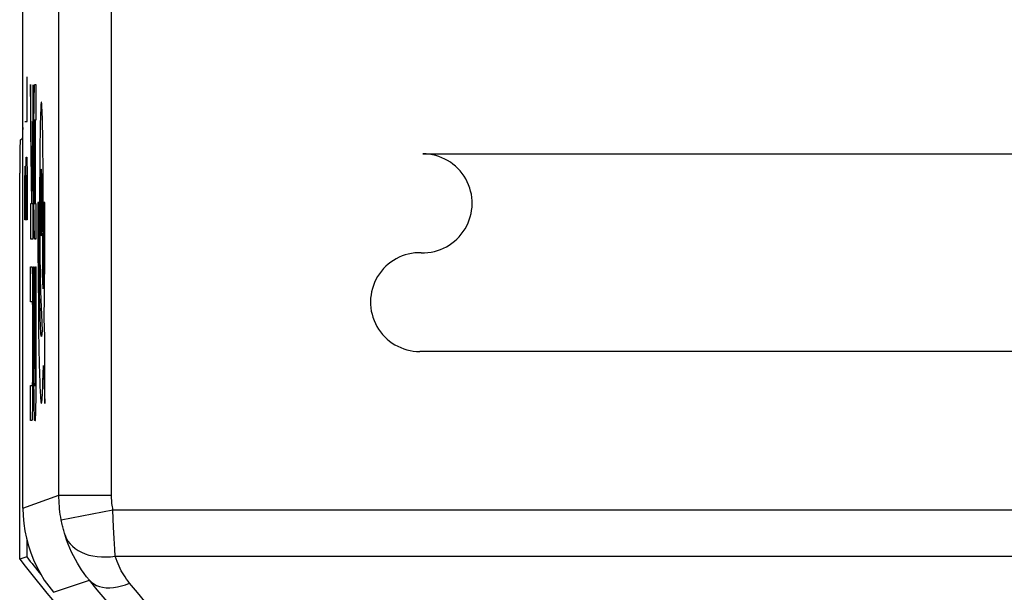
# Model space of a CAD drawing. Units: millimetres. Extents: x -22.8 to 21.9, y -24.6 to 24.5.
# Drawn here: x -22.8 to -7.8, y -18.2 to -9.5 of the extents above; entities that cross this region are included whole.
import ezdxf

# ---------------------------------------------------------------- set-up
doc = ezdxf.new("R2010")
doc.units = ezdxf.units.MM
doc.header["$LTSCALE"] = 19.36
doc.layers.get('0').update_dxf_attribs({"linetype": 'CONTINUOUS'})
for name, color, linetype in [('COPY_PUBLISH', 7, 'CONTINUOUS'), ('CURVE', 7, 'CONTINUOUS'), ('DRAFT', 7, 'CONTINUOUS'), ('RACCORDO', 7, 'CONTINUOUS')]:
    doc.layers.add(name, color=color, linetype=linetype)

msp = doc.modelspace()

# ---------------------------------------------------------------- linework, layer by layer
at = {"color": 7, "linetype": 'CONTINUOUS'}
msp.add_line((-22.749, -16.916), (-22.749, 16.841), dxfattribs=at)
at = {"color": 250, "linetype": 'CONTINUOUS'}
for p, q in [((-22.616, -11.964), (-22.637, -10.483)), ((-22.637, -10.483), (-22.637, -11.17)), ((-22.596, -10.486), (-22.616, -11.964)), ((-22.596, -11.17), (-22.596, -10.486)), ((-22.581, -10.591), (-22.582, -10.631)), ((-22.58, -10.567), (-22.581, -10.591)), ((-22.548, -10.487), (-22.574, -10.487)), ((-22.548, -11.019), (-22.548, -10.487)), ((-22.585, -10.749), (-22.586, -10.85)), ((-22.583, -10.678), (-22.585, -10.749)), ((-22.582, -10.631), (-22.583, -10.678)), ((-22.586, -10.85), (-22.588, -11.01)), ((-22.457, -10.926), (-22.459, -10.87)), ((-22.588, -11.01), (-22.588, -11.207)), ((-22.577, -11.057), (-22.576, -11.048)), ((-22.577, -11.072), (-22.577, -11.057)), ((-22.576, -11.048), (-22.576, -11.041)), ((-22.574, -11.019), (-22.566, -11.019)), ((-22.566, -11.019), (-22.566, -12.294)), ((-22.557, -12.294), (-22.557, -11.019)), ((-22.557, -11.019), (-22.548, -11.019)), ((-22.486, -11.066), (-22.489, -11.197)), ((-22.484, -10.991), (-22.486, -11.066)), ((-22.482, -10.925), (-22.484, -10.991)), ((-22.455, -10.992), (-22.457, -10.926)), ((-22.453, -11.108), (-22.455, -10.992)), ((-22.637, -11.17), (-22.621, -12.294)), ((-22.611, -12.294), (-22.596, -11.17)), ((-22.588, -11.207), (-22.588, -12.106)), ((-22.579, -11.225), (-22.578, -11.159)), ((-22.578, -11.114), (-22.577, -11.089)), ((-22.578, -11.159), (-22.578, -11.114)), ((-22.577, -11.089), (-22.577, -11.072)), ((-22.489, -11.197), (-22.492, -11.402)), ((-22.45, -11.244), (-22.453, -11.108)), ((-22.579, -11.305), (-22.579, -11.225)), ((-22.579, -12.043), (-22.579, -11.305)), ((-22.447, -11.451), (-22.45, -11.244)), ((-22.492, -11.402), (-22.494, -11.696)), ((-22.445, -11.744), (-22.447, -11.451)), ((-16.678, -11.537), (-7.428, -11.537)), ((-22.494, -11.696), (-22.496, -12.08)), ((-22.443, -12.14), (-22.445, -11.744)), ((-22.588, -12.106), (-22.588, -12.303)), ((-22.579, -12.113), (-22.579, -12.043)), ((-22.578, -12.169), (-22.579, -12.113)), ((-22.496, -12.08), (-22.496, -12.442)), ((-22.578, -12.205), (-22.578, -12.169)), ((-22.577, -12.23), (-22.578, -12.205)), ((-22.577, -12.246), (-22.577, -12.23)), ((-22.577, -12.26), (-22.577, -12.246)), ((-22.576, -12.268), (-22.577, -12.26)), ((-22.444, -12.545), (-22.443, -12.14)), ((-22.637, -12.294), (-22.637, -12.825)), ((-22.621, -12.294), (-22.637, -12.294)), ((-22.596, -12.294), (-22.611, -12.294)), ((-22.596, -12.825), (-22.596, -12.294)), ((-22.588, -12.303), (-22.586, -12.462)), ((-22.576, -12.275), (-22.576, -12.268)), ((-22.566, -12.294), (-22.574, -12.294)), ((-22.548, -12.294), (-22.557, -12.294)), ((-22.548, -12.825), (-22.548, -12.294)), ((-22.505, -12.275), (-22.523, -12.275)), ((-22.505, -12.477), (-22.505, -12.275)), ((-22.434, -12.275), (-22.435, -12.55)), ((-22.417, -12.275), (-22.434, -12.275)), ((-22.418, -13.041), (-22.417, -12.275)), ((-22.586, -12.462), (-22.585, -12.564)), ((-22.504, -12.744), (-22.505, -12.477)), ((-22.496, -12.442), (-22.495, -12.811)), ((-22.446, -12.93), (-22.444, -12.545)), ((-22.435, -12.55), (-22.436, -12.82)), ((-22.585, -12.564), (-22.583, -12.635)), ((-22.583, -12.635), (-22.582, -12.681)), ((-22.582, -12.681), (-22.581, -12.722)), ((-22.637, -12.825), (-22.596, -12.825)), ((-22.581, -12.722), (-22.58, -12.745)), ((-22.58, -12.745), (-22.58, -12.766)), ((-22.574, -12.825), (-22.548, -12.825)), ((-22.503, -13.004), (-22.504, -12.744)), ((-22.495, -12.811), (-22.492, -13.113)), ((-22.436, -12.82), (-22.437, -13.08)), ((-22.522, -12.934), (-22.519, -13.462)), ((-22.501, -13.259), (-22.503, -13.004)), ((-22.449, -13.209), (-22.446, -12.93)), ((-22.492, -13.113), (-22.489, -13.317)), ((-22.437, -13.08), (-22.439, -13.326)), ((-22.423, -13.696), (-22.418, -13.041)), ((-22.637, -13.781), (-22.637, -13.25)), ((-22.637, -13.25), (-22.61, -13.25)), ((-22.604, -13.319), (-22.605, -13.3)), ((-22.588, -14.829), (-22.589, -13.25)), ((-22.589, -13.25), (-22.579, -13.25)), ((-22.579, -13.25), (-22.579, -14.799)), ((-22.557, -13.25), (-22.557, -14.834)), ((-22.557, -13.25), (-22.548, -13.25)), ((-22.548, -14.954), (-22.548, -13.25)), ((-22.498, -13.498), (-22.501, -13.259)), ((-22.451, -13.356), (-22.449, -13.209)), ((-22.604, -13.341), (-22.604, -13.319)), ((-22.602, -13.379), (-22.604, -13.341)), ((-22.601, -13.424), (-22.602, -13.379)), ((-22.6, -13.492), (-22.601, -13.424)), ((-22.489, -13.317), (-22.486, -13.464)), ((-22.443, -13.587), (-22.451, -13.356)), ((-22.439, -13.326), (-22.442, -13.516)), ((-22.599, -13.591), (-22.6, -13.492)), ((-22.597, -13.748), (-22.599, -13.591)), ((-22.519, -13.462), (-22.515, -13.843)), ((-22.496, -13.662), (-22.498, -13.498)), ((-22.486, -13.464), (-22.484, -13.564)), ((-22.484, -13.564), (-22.482, -13.629)), ((-22.442, -13.516), (-22.443, -13.587)), ((-22.596, -13.944), (-22.597, -13.748)), ((-22.493, -13.81), (-22.496, -13.662)), ((-22.482, -13.629), (-22.459, -14.219)), ((-22.426, -14.038), (-22.423, -13.696)), ((-22.61, -13.781), (-22.637, -13.781)), ((-22.608, -13.807), (-22.608, -13.815)), ((-22.608, -13.815), (-22.607, -13.829)), ((-22.607, -13.829), (-22.607, -13.845)), ((-22.607, -13.845), (-22.607, -13.87)), ((-22.607, -13.87), (-22.606, -13.906)), ((-22.606, -13.906), (-22.606, -13.962)), ((-22.515, -13.843), (-22.511, -14.193)), ((-22.49, -13.942), (-22.493, -13.81)), ((-22.606, -13.962), (-22.605, -14.032)), ((-22.605, -14.032), (-22.605, -14.77)), ((-22.596, -13.944), (-22.596, -14.768)), ((-22.487, -14.055), (-22.49, -13.942)), ((-22.485, -14.12), (-22.487, -14.055)), ((-22.417, -14.308), (-22.426, -14.038)), ((-22.511, -14.193), (-22.506, -14.506)), ((-22.483, -14.174), (-22.485, -14.12)), ((-22.417, -15.325), (-22.417, -14.308)), ((-22.506, -14.506), (-22.502, -14.712)), ((-7.428, -14.537), (-16.721, -14.537)), ((-22.605, -14.77), (-22.605, -14.85)), ((-22.596, -14.968), (-22.596, -14.768)), ((-22.579, -14.869), (-22.579, -14.799)), ((-22.502, -14.712), (-22.497, -14.892)), ((-22.442, -14.881), (-22.439, -14.752)), ((-22.439, -14.752), (-22.417, -15.325)), ((-22.606, -14.916), (-22.607, -14.961)), ((-22.605, -14.85), (-22.606, -14.916)), ((-22.588, -14.829), (-22.588, -15.028)), ((-22.578, -14.926), (-22.579, -14.869)), ((-22.578, -14.962), (-22.578, -14.926)), ((-22.558, -14.941), (-22.559, -14.975)), ((-22.557, -14.834), (-22.558, -14.894)), ((-22.558, -14.894), (-22.558, -14.941)), ((-22.549, -15.146), (-22.548, -14.954)), ((-22.497, -14.892), (-22.494, -14.995)), ((-22.446, -14.994), (-22.442, -14.881)), ((-22.637, -15.587), (-22.637, -15.056)), ((-22.637, -15.056), (-22.61, -15.056)), ((-22.607, -15.003), (-22.608, -15.018)), ((-22.608, -15.018), (-22.608, -15.027)), ((-22.608, -15.027), (-22.608, -15.034)), ((-22.607, -14.961), (-22.607, -14.986)), ((-22.607, -14.986), (-22.607, -15.003)), ((-22.598, -15.159), (-22.596, -14.968)), ((-22.588, -15.028), (-22.586, -15.191)), ((-22.577, -14.987), (-22.578, -14.962)), ((-22.577, -15.004), (-22.577, -14.987)), ((-22.577, -15.018), (-22.577, -15.004)), ((-22.576, -15.026), (-22.577, -15.018)), ((-22.576, -15.034), (-22.576, -15.026)), ((-22.576, -15.04), (-22.576, -15.034)), ((-22.574, -15.056), (-22.562, -15.056)), ((-22.559, -15.013), (-22.56, -15.022)), ((-22.56, -15.022), (-22.56, -15.03)), ((-22.559, -14.975), (-22.559, -14.998)), ((-22.559, -14.998), (-22.559, -15.013)), ((-22.494, -14.995), (-22.491, -15.085)), ((-22.599, -15.287), (-22.598, -15.159)), ((-22.586, -15.191), (-22.585, -15.316)), ((-22.551, -15.276), (-22.549, -15.146)), ((-22.602, -15.429), (-22.6, -15.363)), ((-22.6, -15.363), (-22.599, -15.287)), ((-22.585, -15.316), (-22.584, -15.388)), ((-22.584, -15.388), (-22.582, -15.435)), ((-22.553, -15.42), (-22.552, -15.371)), ((-22.552, -15.371), (-22.551, -15.276)), ((-22.604, -15.496), (-22.603, -15.471)), ((-22.604, -15.518), (-22.604, -15.496)), ((-22.603, -15.471), (-22.602, -15.429)), ((-22.582, -15.435), (-22.581, -15.476)), ((-22.581, -15.476), (-22.581, -15.501)), ((-22.581, -15.501), (-22.58, -15.522)), ((-22.58, -15.522), (-22.579, -15.54)), ((-22.556, -15.511), (-22.555, -15.489)), ((-22.555, -15.463), (-22.553, -15.42)), ((-22.555, -15.489), (-22.555, -15.463)), ((-22.61, -15.587), (-22.637, -15.587)), ((-22.562, -15.587), (-22.574, -15.587))]:
    msp.add_line(p, q, dxfattribs=at)
for points in [[(-22.574, -10.487), (-22.575, -10.488), (-22.575, -10.489), (-22.576, -10.491), (-22.576, -10.494), (-22.577, -10.498), (-22.577, -10.503), (-22.577, -10.508), (-22.578, -10.514), (-22.578, -10.521), (-22.579, -10.529), (-22.579, -10.537), (-22.58, -10.546), (-22.58, -10.567)], [(-22.459, -10.87), (-22.461, -10.845), (-22.462, -10.823), (-22.463, -10.804), (-22.464, -10.787), (-22.465, -10.774), (-22.466, -10.763), (-22.467, -10.756), (-22.469, -10.752), (-22.47, -10.75), (-22.471, -10.752), (-22.472, -10.756), (-22.473, -10.764), (-22.475, -10.774), (-22.476, -10.788), (-22.477, -10.804), (-22.478, -10.823), (-22.479, -10.845), (-22.48, -10.87), (-22.482, -10.925)], [(-22.576, -11.041), (-22.576, -11.034), (-22.576, -11.031), (-22.576, -11.029), (-22.575, -11.026), (-22.575, -11.024), (-22.575, -11.023), (-22.575, -11.021), (-22.575, -11.02), (-22.575, -11.019), (-22.574, -11.019), (-22.574, -11.019)], [(-22.47, -11.767), (-22.472, -11.776), (-22.473, -11.805), (-22.475, -11.852), (-22.476, -11.916), (-22.477, -11.992), (-22.478, -12.08), (-22.479, -12.175), (-22.479, -12.275), (-22.479, -12.374), (-22.478, -12.469), (-22.477, -12.556), (-22.476, -12.634), (-22.475, -12.697), (-22.473, -12.744), (-22.472, -12.773), (-22.47, -12.783)], [(-22.47, -12.783), (-22.468, -12.774), (-22.466, -12.745), (-22.465, -12.698), (-22.464, -12.634), (-22.462, -12.558), (-22.462, -12.47), (-22.461, -12.376), (-22.461, -12.275), (-22.461, -12.176), (-22.462, -12.081), (-22.462, -11.994), (-22.464, -11.916), (-22.465, -11.853), (-22.466, -11.806), (-22.468, -11.777), (-22.47, -11.767)], [(-22.574, -12.294), (-22.574, -12.294), (-22.575, -12.293), (-22.575, -12.292), (-22.575, -12.291), (-22.575, -12.29), (-22.575, -12.288), (-22.575, -12.286), (-22.576, -12.284), (-22.576, -12.281), (-22.576, -12.278), (-22.576, -12.275)], [(-22.523, -12.275), (-22.523, -12.385), (-22.522, -12.934)], [(-22.58, -12.766), (-22.579, -12.775), (-22.579, -12.784), (-22.578, -12.791), (-22.578, -12.798), (-22.577, -12.804), (-22.577, -12.81), (-22.577, -12.814), (-22.576, -12.818), (-22.576, -12.821), (-22.575, -12.823), (-22.575, -12.825), (-22.574, -12.825)], [(-22.605, -13.3), (-22.606, -13.291), (-22.606, -13.284), (-22.607, -13.277), (-22.607, -13.27), (-22.607, -13.265), (-22.608, -13.26), (-22.608, -13.257), (-22.609, -13.254), (-22.609, -13.252), (-22.61, -13.25), (-22.61, -13.25)], [(-22.61, -13.781), (-22.61, -13.781), (-22.61, -13.782), (-22.61, -13.783), (-22.61, -13.784), (-22.609, -13.785), (-22.609, -13.787), (-22.609, -13.789), (-22.609, -13.791), (-22.609, -13.794), (-22.609, -13.797)], [(-22.609, -13.797), (-22.608, -13.803), (-22.608, -13.807)], [(-22.459, -14.219), (-22.46, -14.237), (-22.462, -14.254), (-22.463, -14.268), (-22.464, -14.281), (-22.465, -14.291), (-22.466, -14.298), (-22.467, -14.304), (-22.469, -14.307), (-22.47, -14.308), (-22.471, -14.307), (-22.472, -14.304), (-22.473, -14.298), (-22.475, -14.29), (-22.476, -14.28), (-22.477, -14.268), (-22.478, -14.253), (-22.479, -14.237), (-22.48, -14.218), (-22.481, -14.197), (-22.483, -14.174)], [(-22.608, -15.034), (-22.609, -15.041), (-22.609, -15.044), (-22.609, -15.046), (-22.609, -15.049), (-22.609, -15.051), (-22.609, -15.052), (-22.61, -15.054), (-22.61, -15.055), (-22.61, -15.056), (-22.61, -15.056), (-22.61, -15.056)], [(-22.574, -15.056), (-22.574, -15.056), (-22.574, -15.056), (-22.575, -15.055), (-22.575, -15.054), (-22.575, -15.053), (-22.575, -15.051), (-22.575, -15.05), (-22.575, -15.048), (-22.575, -15.045), (-22.576, -15.043), (-22.576, -15.04)], [(-22.56, -15.03), (-22.56, -15.037), (-22.56, -15.04), (-22.561, -15.043), (-22.561, -15.045), (-22.561, -15.048), (-22.561, -15.05), (-22.561, -15.051), (-22.561, -15.053), (-22.562, -15.054), (-22.562, -15.055), (-22.562, -15.056), (-22.562, -15.056), (-22.562, -15.056)], [(-22.491, -15.085), (-22.489, -15.127), (-22.487, -15.164), (-22.485, -15.197), (-22.483, -15.227), (-22.481, -15.253), (-22.479, -15.275), (-22.478, -15.293), (-22.476, -15.307), (-22.474, -15.317), (-22.472, -15.323), (-22.47, -15.325), (-22.468, -15.323), (-22.466, -15.318), (-22.464, -15.308), (-22.462, -15.295), (-22.46, -15.278), (-22.459, -15.258), (-22.457, -15.233), (-22.455, -15.205), (-22.453, -15.174), (-22.451, -15.135), (-22.449, -15.092), (-22.446, -14.994)], [(-22.61, -15.587), (-22.61, -15.587), (-22.609, -15.586), (-22.609, -15.584), (-22.608, -15.581), (-22.608, -15.577), (-22.607, -15.572), (-22.607, -15.567), (-22.607, -15.561), (-22.606, -15.554), (-22.606, -15.546), (-22.605, -15.538), (-22.604, -15.518)], [(-22.579, -15.54), (-22.578, -15.548), (-22.578, -15.556), (-22.578, -15.562), (-22.577, -15.568), (-22.577, -15.573), (-22.576, -15.578), (-22.576, -15.581), (-22.575, -15.584), (-22.575, -15.586), (-22.575, -15.587), (-22.574, -15.587)], [(-22.562, -15.587), (-22.562, -15.587), (-22.561, -15.586), (-22.561, -15.584), (-22.56, -15.581), (-22.56, -15.578), (-22.56, -15.573), (-22.559, -15.568), (-22.559, -15.562), (-22.558, -15.556), (-22.558, -15.548), (-22.557, -15.54), (-22.557, -15.531), (-22.556, -15.511)]]:
    msp.add_lwpolyline(points, dxfattribs=at)
at = {"color": 7, "linetype": 'CONTINUOUS'}
msp.add_lwpolyline([(-22.749, -16.916), (-22.746, -17.032), (-22.736, -17.147), (-22.719, -17.261), (-22.696, -17.374), (-22.666, -17.486), (-22.63, -17.595), (-22.588, -17.703), (-22.539, -17.808), (-22.485, -17.91), (-22.425, -18.008), (-22.359, -18.103), (-22.287, -18.194)], dxfattribs=at)
at = {"color": 250, "linetype": 'CONTINUOUS'}
for centre, radius, start, end in [((-16.678, -12.287), 0.751, 268.3621, 89.9994), ((-16.721, -13.787), 0.75, 88.3623, 269.9992)]:
    msp.add_arc(centre, radius, start, end, dxfattribs=at)
at = {"layer": 'COPY_PUBLISH', "color": 7, "linetype": 'CONTINUOUS'}
msp.add_line((-22.749, -16.916), (-22.749, 16.841), dxfattribs=at)
at = {"layer": 'COPY_PUBLISH', "color": 250, "linetype": 'CONTINUOUS'}
for p, q in [((-22.204, -16.718), (-22.204, 16.643)), ((-21.404, -16.718), (-21.404, 16.643)), ((-22.749, -16.916), (-22.204, -16.718)), ((-22.204, -16.718), (-21.404, -16.718)), ((-22.168, -17.095), (-21.383, -16.944)), ((-21.377, -17.081), (-21.383, -16.944)), ((-21.383, -16.944), (5.181, -16.944)), ((-21.372, -17.207), (-21.377, -17.081)), ((-21.363, -17.378), (-21.372, -17.207)), ((-21.354, -17.541), (-21.363, -17.378)), ((-21.348, -17.645), (-21.354, -17.541)), ((-21.348, -17.645), (4.382, -17.645)), ((-22.287, -18.194), (-21.741, -18.01))]:
    msp.add_line(p, q, dxfattribs=at)
for points in [[(-22.168, -17.095), (-22.176, -17.054), (-22.182, -17.012), (-22.188, -16.97), (-22.193, -16.928), (-22.197, -16.886), (-22.2, -16.844), (-22.202, -16.802), (-22.204, -16.76), (-22.204, -16.718)], [(-21.383, -16.944), (-21.387, -16.919), (-21.391, -16.894), (-21.395, -16.869), (-21.398, -16.844), (-21.4, -16.819), (-21.402, -16.794), (-21.403, -16.768), (-21.404, -16.743), (-21.404, -16.718)], [(-22.11, -17.329), (-22.115, -17.312), (-22.12, -17.294), (-22.125, -17.276), (-22.13, -17.258), (-22.135, -17.24), (-22.14, -17.221), (-22.145, -17.202), (-22.149, -17.183), (-22.154, -17.163), (-22.159, -17.141), (-22.164, -17.119), (-22.168, -17.095)], [(-21.741, -18.01), (-21.782, -17.959), (-21.821, -17.907), (-21.858, -17.854), (-21.892, -17.802), (-21.923, -17.75), (-21.954, -17.697), (-21.983, -17.641), (-22.011, -17.585), (-22.037, -17.525), (-22.063, -17.462), (-22.087, -17.397), (-22.11, -17.329)], [(-22.11, -17.329), (-22.091, -17.374), (-22.066, -17.417), (-22.035, -17.458), (-21.999, -17.495), (-21.958, -17.529), (-21.912, -17.56), (-21.861, -17.586), (-21.806, -17.609), (-21.748, -17.628), (-21.686, -17.642), (-21.622, -17.652), (-21.555, -17.657), (-21.487, -17.658), (-21.418, -17.654), (-21.348, -17.645)], [(-21.129, -18.055), (-21.154, -18.024), (-21.177, -17.993), (-21.199, -17.961), (-21.219, -17.93), (-21.238, -17.899), (-21.256, -17.867), (-21.273, -17.833), (-21.29, -17.799), (-21.306, -17.763), (-21.32, -17.726), (-21.335, -17.686), (-21.348, -17.645)], [(-21.741, -18.01), (-21.709, -18.041), (-21.673, -18.067), (-21.632, -18.089), (-21.587, -18.105), (-21.539, -18.117), (-21.487, -18.124), (-21.432, -18.125), (-21.374, -18.121), (-21.315, -18.112), (-21.254, -18.098), (-21.192, -18.079), (-21.129, -18.055)], [(-21.041, -18.828), (-21.154, -18.701), (-21.268, -18.57), (-21.384, -18.436), (-21.501, -18.298), (-21.62, -18.156), (-21.741, -18.01)], [(-20.45, -18.85), (-20.56, -18.726), (-20.671, -18.599), (-20.783, -18.468), (-20.897, -18.334), (-21.012, -18.196), (-21.129, -18.055)]]:
    msp.add_lwpolyline(points, dxfattribs=at)
at = {"layer": 'COPY_PUBLISH', "color": 7, "linetype": 'CONTINUOUS'}
msp.add_lwpolyline([(-22.749, -16.916), (-22.746, -17.032), (-22.736, -17.147), (-22.719, -17.261), (-22.696, -17.374), (-22.666, -17.486), (-22.63, -17.595), (-22.588, -17.703), (-22.539, -17.808), (-22.485, -17.91), (-22.425, -18.008), (-22.359, -18.103), (-22.287, -18.194)], dxfattribs=at)
at = {"layer": 'CURVE', "color": 250, "linetype": 'CONTINUOUS'}
for p, q in [((-22.688, -11.045), (-22.688, -10.366)), ((-22.721, -11.045), (-22.688, -11.045)), ((-22.705, -11.859), (-22.7, -11.587)), ((-22.7, -11.587), (-22.693, -11.587)), ((-22.693, -11.587), (-22.688, -11.859)), ((-22.72, -11.995), (-22.716, -11.723)), ((-22.716, -11.723), (-22.709, -11.723)), ((-22.709, -11.723), (-22.705, -11.995)), ((-22.705, -11.859), (-22.705, -12.537)), ((-22.688, -11.859), (-22.688, -12.537)), ((-22.721, -12.13), (-22.72, -11.995)), ((-22.721, -12.537), (-22.721, -12.13)), ((-22.688, -12.537), (-22.721, -12.537))]:
    msp.add_line(p, q, dxfattribs=at)
at = {"layer": 'DRAFT', "color": 7, "linetype": 'CONTINUOUS'}
for p, q in [((-22.693, -17.386), (-22.693, -17.656)), ((-22.693, -17.656), (-22.799, -17.693))]:
    msp.add_line(p, q, dxfattribs=at)
for radius, start, end in [(28.483, 218.3079, 226.7935), (28.376, 218.3825, 219.0885)]:
    msp.add_arc((-0.449, -0.037), radius, start, end, dxfattribs=at)
at = {"layer": 'RACCORDO', "color": 250, "linetype": 'CONTINUOUS'}
for p, q in [((-22.204, -16.718), (-22.204, 16.643)), ((-21.404, -16.718), (-21.404, 16.643)), ((-22.749, -16.916), (-22.204, -16.718)), ((-22.204, -16.718), (-21.404, -16.718)), ((-22.168, -17.095), (-21.383, -16.944)), ((-21.377, -17.081), (-21.383, -16.944)), ((-21.383, -16.944), (5.181, -16.944)), ((-21.372, -17.207), (-21.377, -17.081)), ((-21.363, -17.378), (-21.372, -17.207)), ((-21.354, -17.541), (-21.363, -17.378)), ((-21.348, -17.645), (-21.354, -17.541)), ((-21.348, -17.645), (4.382, -17.645)), ((-22.287, -18.194), (-21.741, -18.01))]:
    msp.add_line(p, q, dxfattribs=at)
at = {"layer": 'RACCORDO', "color": 7, "linetype": 'CONTINUOUS'}
for p, q in [((-22.791, -11.331), (-22.755, -11.296)), ((-22.799, -17.693), (-22.799, -11.831))]:
    msp.add_line(p, q, dxfattribs=at)
at = {"layer": 'RACCORDO', "color": 250, "linetype": 'CONTINUOUS'}
for points in [[(-22.168, -17.095), (-22.176, -17.054), (-22.182, -17.012), (-22.188, -16.97), (-22.193, -16.928), (-22.197, -16.886), (-22.2, -16.844), (-22.202, -16.802), (-22.204, -16.76), (-22.204, -16.718)], [(-21.383, -16.944), (-21.387, -16.919), (-21.391, -16.894), (-21.395, -16.869), (-21.398, -16.844), (-21.4, -16.819), (-21.402, -16.794), (-21.403, -16.768), (-21.404, -16.743), (-21.404, -16.718)], [(-22.11, -17.329), (-22.115, -17.312), (-22.12, -17.294), (-22.125, -17.276), (-22.13, -17.258), (-22.135, -17.24), (-22.14, -17.221), (-22.145, -17.202), (-22.149, -17.183), (-22.154, -17.163), (-22.159, -17.141), (-22.164, -17.119), (-22.168, -17.095)], [(-21.741, -18.01), (-21.782, -17.959), (-21.821, -17.907), (-21.858, -17.854), (-21.892, -17.802), (-21.923, -17.75), (-21.954, -17.697), (-21.983, -17.641), (-22.011, -17.585), (-22.037, -17.525), (-22.063, -17.462), (-22.087, -17.397), (-22.11, -17.329)], [(-22.11, -17.329), (-22.091, -17.374), (-22.066, -17.417), (-22.035, -17.458), (-21.999, -17.495), (-21.958, -17.529), (-21.912, -17.56), (-21.861, -17.586), (-21.806, -17.609), (-21.748, -17.628), (-21.686, -17.642), (-21.622, -17.652), (-21.555, -17.657), (-21.487, -17.658), (-21.418, -17.654), (-21.348, -17.645)], [(-21.129, -18.055), (-21.154, -18.024), (-21.177, -17.993), (-21.199, -17.961), (-21.219, -17.93), (-21.238, -17.899), (-21.256, -17.867), (-21.273, -17.833), (-21.29, -17.799), (-21.306, -17.763), (-21.32, -17.726), (-21.335, -17.686), (-21.348, -17.645)], [(-21.741, -18.01), (-21.709, -18.041), (-21.673, -18.067), (-21.632, -18.089), (-21.587, -18.105), (-21.539, -18.117), (-21.487, -18.124), (-21.432, -18.125), (-21.374, -18.121), (-21.315, -18.112), (-21.254, -18.098), (-21.192, -18.079), (-21.129, -18.055)], [(-21.041, -18.828), (-21.154, -18.701), (-21.268, -18.57), (-21.384, -18.436), (-21.501, -18.298), (-21.62, -18.156), (-21.741, -18.01)], [(-20.45, -18.85), (-20.56, -18.726), (-20.671, -18.599), (-20.783, -18.468), (-20.897, -18.334), (-21.012, -18.196), (-21.129, -18.055)]]:
    msp.add_lwpolyline(points, dxfattribs=at)
at = {"layer": 'RACCORDO', "color": 7, "linetype": 'CONTINUOUS'}
for centre, start_param, end_param in [((-22.755, -10.796), -3.124139, -2.32341), ((-22.79, -11.831), 0.017453, 1.570796)]:
    msp.add_ellipse(centre, major_axis=(0, 0.5), ratio=0.017455, start_param=start_param, end_param=end_param, dxfattribs=at)

doc.saveas('drawing.dxf')
